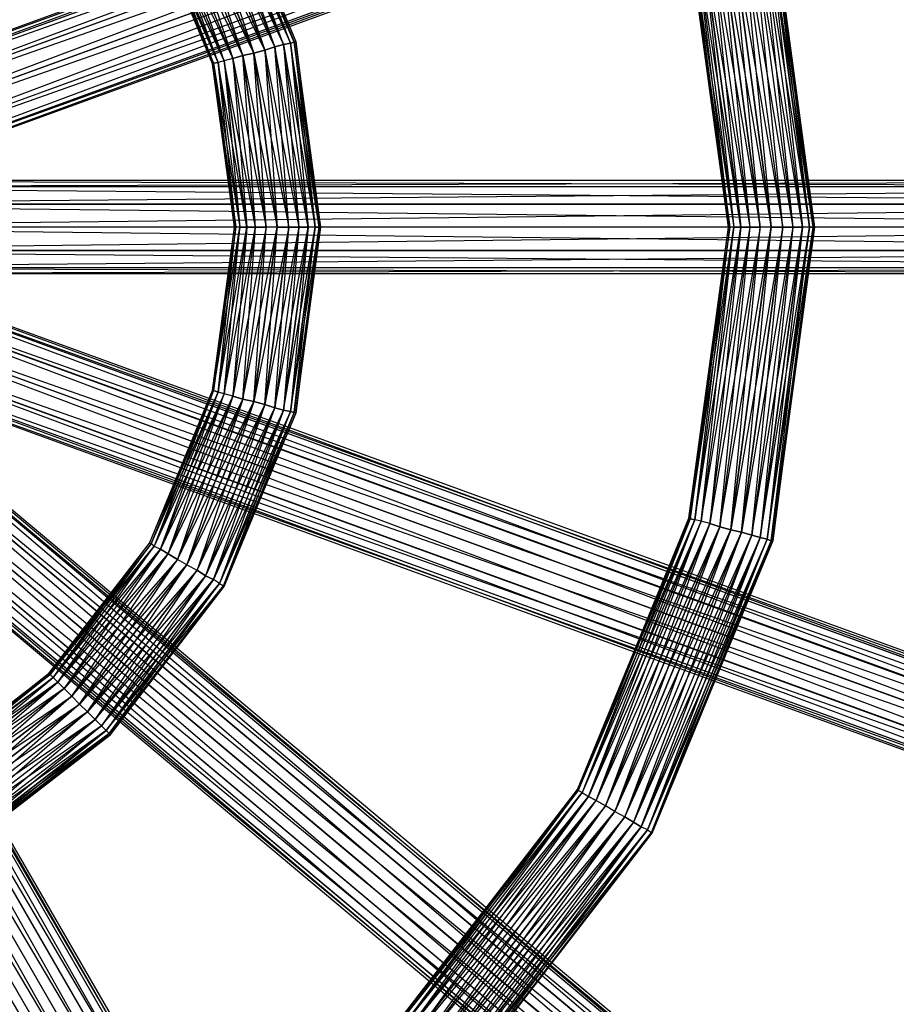
# Model space of a CAD drawing. Units: millimetres. Extents: x 120227 to 125940, y -17298 to -9292.
# Drawn here: x 123154 to 123296, y -13425 to -13266 of the extents above; entities that cross this region are included whole.
import ezdxf

# ---------------------------------------------------------------- set-up
doc = ezdxf.new("R2010")
doc.units = ezdxf.units.MM
doc.layers.add('МАФЫ НАШИ', color=250, linetype='Continuous', lineweight=25)

# ---------------------------------------------------------------- blocks, each defined once
blk = doc.blocks.new('поьтгнл')
at = {"layer": 'МАФЫ НАШИ', "color": 7, "lineweight": 25}
for points in [[(122920.98, -13019.89), (123086.75, -13299.44), (122924.49, -13018.51), (123090.01, -13297.56), (123086.75, -13299.44), (123252.39, -13578.87), (123248.87, -13580.37), (123285.17, -13632.49), (123248.87, -13580.37), (123282.53, -13632.87), (123285.17, -13632.49), (123287.3, -13633.62)], [(122924.49, -13018.51), (122927.51, -13016.25), (123090.01, -13297.56), (123252.39, -13578.87)], [(122835.45, -13093.49), (123086.75, -13299.44), (122838.22, -13090.97), (123089.13, -13296.55), (123086.75, -13299.44), (123338.04, -13505.4), (123335.28, -13507.91), (123387.14, -13544.58), (123335.28, -13507.91), (123384.76, -13545.71), (123387.14, -13544.58), (123389.4, -13544.83)], [(122838.22, -13090.97), (122840.23, -13087.71), (123089.13, -13296.55), (123338.04, -13505.4)], [(123396.81, -13182.53), (123084.49, -13293.29), (123394.68, -13180.52)], [(123392.54, -13180.14), (123084.49, -13293.29), (123391.16, -13181.77), (123085.49, -13295.93), (123390.78, -13184.79)], [(123390.78, -13184.79), (123086.75, -13299.44), (123391.54, -13188.43), (123088, -13302.96), (123086.75, -13299.44), (122782.71, -13414.1)], [(122780.07, -13191.82), (123086.75, -13299.44), (122781.83, -13188.43), (123088, -13295.93), (123086.75, -13299.44), (123393.29, -13407.07), (123391.54, -13410.33), (123452.82, -13427.04), (123391.54, -13410.33), (123451.06, -13429.05), (123452.82, -13427.04), (123455.08, -13426.53)], [(123449.68, -13167.33), (123450.18, -13167.08), (123451.06, -13169.97), (123393.29, -13191.82), (123395.56, -13193.95), (123451.06, -13169.97), (123449.68, -13167.33), (123393.29, -13191.82), (123088.88, -13305.6), (123395.56, -13193.95)], [(123458.47, -13171.1), (123459.23, -13169.46), (123399.45, -13189.56), (123398.57, -13185.92), (123459.23, -13169.46), (123458.35, -13171.47), (123399.45, -13189.56), (123088, -13302.96), (123399.07, -13192.7), (123456.84, -13172.73), (123455.08, -13172.35), (123454.83, -13172.86), (123453.2, -13171.47)], [(123451.44, -13169.59), (123452.82, -13171.85), (123397.69, -13194.2), (123456.84, -13172.73), (123454.83, -13172.86), (123397.69, -13194.2), (123089.26, -13306.48), (123395.56, -13193.95), (123397.69, -13194.2), (123452.82, -13171.85), (123454.83, -13172.86)], [(122781.83, -13188.43), (122782.71, -13184.79), (123088, -13295.93), (123393.29, -13407.07)], [(123398.57, -13185.92), (123086.75, -13299.44), (123399.45, -13189.56)], [(123391.54, -13188.43), (123393.29, -13191.82), (123088, -13302.96), (122782.71, -13414.1)], [(123184.07, -13243.18), (123196.63, -13269.93), (123185.33, -13242.43)], [(123185.33, -13242.43), (123197.76, -13269.68), (123186.33, -13241.93)], [(123184.07, -13243.18), (123195.25, -13270.31), (123185.33, -13242.43)], [(123184.07, -13243.18), (123193.62, -13270.81), (123182.69, -13244.06)], [(123182.69, -13244.06), (123191.86, -13271.31), (123181.06, -13244.94), (123191.86, -13271.31), (123179.55, -13245.82)], [(123179.55, -13245.82), (123190.1, -13271.69), (123178.05, -13246.7)], [(123176.79, -13247.45), (123188.47, -13272.19), (123178.05, -13246.7)], [(123175.78, -13247.95), (123186.08, -13272.82), (123176.79, -13247.45)], [(123176.79, -13247.45), (123187.09, -13272.57), (123178.05, -13246.7)], [(123179.55, -13245.82), (123188.47, -13272.19), (123178.05, -13246.7)], [(123184.07, -13243.18), (123195.25, -13270.31), (123182.69, -13244.06)], [(123195.25, -13270.31), (123195.25, -13270.31)], [(123195.25, -13270.31), (123195.25, -13270.31)], [(123196.63, -13269.93), (123196.63, -13269.93)], [(123196.63, -13269.93), (123196.63, -13269.93)], [(123197.76, -13269.68), (123197.76, -13269.68)], [(123197.76, -13269.68), (123197.76, -13269.68)], [(123198.39, -13269.55), (123198.39, -13269.55)], [(123198.39, -13269.55), (123198.39, -13269.55)], [(123198.64, -13269.43), (123198.64, -13269.43)], [(123190.1, -13271.69), (123190.1, -13271.69)], [(123190.1, -13271.69), (123190.1, -13271.69)], [(123191.86, -13271.31), (123191.86, -13271.31)], [(123191.86, -13271.31), (123191.86, -13271.31)], [(123193.62, -13270.81), (123193.62, -13270.81)], [(123193.62, -13270.81), (123193.62, -13270.81)], [(123185.2, -13273.07), (123185.2, -13273.07)], [(123185.33, -13272.95), (123185.33, -13272.95)], [(123185.33, -13272.95), (123185.33, -13272.95)], [(123188.47, -13272.19), (123187.09, -13272.57), (123186.08, -13272.82)], [(123188.47, -13272.19), (123187.09, -13272.57), (123186.08, -13272.82)], [(123186.08, -13272.82), (123186.08, -13272.82)], [(123186.08, -13272.82), (123186.08, -13272.82)], [(123187.09, -13272.57), (123187.09, -13272.57)], [(123187.09, -13272.57), (123187.09, -13272.57)], [(123188.47, -13272.19), (123188.47, -13272.19)], [(123188.47, -13272.19), (123188.47, -13272.19)], [(122761.86, -13303.21), (123086.75, -13299.44), (122762.24, -13299.44), (123086.75, -13295.68), (123086.75, -13299.44), (123411.63, -13295.68), (123411.13, -13299.44), (123474.42, -13294.17), (123411.13, -13299.44), (123473.42, -13296.55), (123474.42, -13294.17), (123476.43, -13292.91)], [(122762.24, -13299.44), (122761.86, -13295.68), (123086.75, -13295.68), (123411.63, -13295.68)], [(123188.72, -13299.44), (123188.72, -13299.44)], [(123188.97, -13299.44), (123188.97, -13299.44)], [(123188.97, -13299.44), (123188.97, -13299.44)], [(123189.6, -13299.44), (123189.6, -13299.44)], [(123189.6, -13299.44), (123189.6, -13299.44)], [(123190.73, -13299.44), (123190.73, -13299.44)], [(123190.73, -13299.44), (123190.73, -13299.44)], [(123192.11, -13299.44), (123192.11, -13299.44)], [(123192.11, -13299.44), (123192.11, -13299.44)], [(123193.87, -13299.44), (123193.87, -13299.44)], [(123193.87, -13299.44), (123193.87, -13299.44)], [(123195.63, -13299.44), (123195.63, -13299.44)], [(123195.63, -13299.44), (123195.63, -13299.44)], [(123197.51, -13299.44), (123197.51, -13299.44)], [(123197.51, -13299.44), (123197.51, -13299.44)], [(123199.14, -13299.44), (123199.14, -13299.44)], [(123199.14, -13299.44), (123199.14, -13299.44)], [(123200.65, -13299.44), (123200.65, -13299.44)], [(123200.65, -13299.44), (123200.65, -13299.44)], [(123201.78, -13299.44), (123201.78, -13299.44)], [(123201.78, -13299.44), (123201.78, -13299.44)], [(123202.41, -13299.44), (123202.41, -13299.44)], [(123202.41, -13299.44), (123202.41, -13299.44)], [(123202.66, -13299.44), (123202.66, -13299.44)], [(123268.47, -13299.44), (123268.47, -13299.44)], [(123268.72, -13299.44), (123268.72, -13299.44)], [(123268.72, -13299.44), (123268.72, -13299.44)], [(123269.34, -13299.44), (123269.34, -13299.44)], [(123269.34, -13299.44), (123269.34, -13299.44)], [(123270.47, -13299.44), (123270.47, -13299.44)], [(123270.47, -13299.44), (123270.47, -13299.44)], [(123271.98, -13299.44), (123271.98, -13299.44)], [(123271.98, -13299.44), (123271.98, -13299.44)], [(123273.61, -13299.44), (123273.61, -13299.44)], [(123273.61, -13299.44), (123273.61, -13299.44)], [(123275.37, -13299.44), (123275.37, -13299.44)], [(123275.37, -13299.44), (123275.37, -13299.44)], [(123277.26, -13299.44), (123277.26, -13299.44)], [(123277.26, -13299.44), (123277.26, -13299.44)], [(123278.89, -13299.44), (123278.89, -13299.44)], [(123278.89, -13299.44), (123278.89, -13299.44)], [(123280.4, -13299.44), (123280.4, -13299.44)], [(123280.4, -13299.44), (123280.4, -13299.44)], [(123281.53, -13299.44), (123281.53, -13299.44)], [(123281.53, -13299.44), (123281.53, -13299.44)], [(123282.15, -13299.44), (123282.15, -13299.44)], [(123282.15, -13299.44), (123282.15, -13299.44)], [(123282.4, -13299.44), (123282.4, -13299.44)], [(123185.2, -13325.82), (123185.2, -13325.82)], [(123185.33, -13325.82), (123185.33, -13325.82)], [(123185.33, -13325.82), (123185.33, -13325.82)], [(123188.47, -13326.69), (123187.09, -13326.32), (123186.08, -13326.07)], [(123188.47, -13326.69), (123187.09, -13326.32), (123186.08, -13326.07)], [(123186.08, -13326.07), (123186.08, -13326.07)], [(123186.08, -13326.07), (123186.08, -13326.07)], [(123187.09, -13326.32), (123187.09, -13326.32)], [(123187.09, -13326.32), (123187.09, -13326.32)], [(123188.47, -13326.69), (123188.47, -13326.69)], [(123188.47, -13326.69), (123188.47, -13326.69)], [(123190.1, -13327.2), (123190.1, -13327.2)], [(123190.1, -13327.2), (123190.1, -13327.2)], [(123191.86, -13327.57), (123191.86, -13327.57)], [(123191.86, -13327.57), (123191.86, -13327.57)], [(123193.62, -13328.08), (123193.62, -13328.08)], [(123193.62, -13328.08), (123193.62, -13328.08)], [(123195.25, -13328.58), (123195.25, -13328.58)], [(123195.25, -13328.58), (123195.25, -13328.58)], [(123196.63, -13328.96), (123196.63, -13328.96)], [(123196.63, -13328.96), (123196.63, -13328.96)], [(123197.76, -13329.21), (123197.76, -13329.21)], [(123197.76, -13329.21), (123197.76, -13329.21)], [(123198.39, -13329.33), (123198.39, -13329.33)], [(123198.39, -13329.33), (123198.39, -13329.33)], [(123198.64, -13329.46), (123198.64, -13329.46)], [(123262.06, -13346.41), (123262.06, -13346.41)], [(123262.31, -13346.54), (123262.31, -13346.54)], [(123262.31, -13346.54), (123262.31, -13346.54)], [(123265.45, -13347.29), (123264.07, -13346.91), (123263.07, -13346.66)], [(123265.45, -13347.29), (123264.07, -13346.91), (123263.07, -13346.66)], [(123263.07, -13346.66), (123263.07, -13346.66)], [(123263.07, -13346.66), (123263.07, -13346.66)], [(123264.07, -13346.91), (123264.07, -13346.91)], [(123264.07, -13346.91), (123264.07, -13346.91)], [(123265.45, -13347.29), (123265.45, -13347.29)], [(123265.45, -13347.29), (123265.45, -13347.29)], [(123267.08, -13347.79), (123267.08, -13347.79)], [(123267.08, -13347.79), (123267.08, -13347.79)], [(123268.84, -13348.3), (123268.84, -13348.3)], [(123268.84, -13348.3), (123268.84, -13348.3)], [(123270.6, -13348.67), (123270.6, -13348.67)], [(123270.6, -13348.67), (123270.6, -13348.67)], [(123272.23, -13349.17), (123272.23, -13349.17)], [(123272.23, -13349.17), (123272.23, -13349.17)], [(123273.61, -13349.55), (123273.61, -13349.55)], [(123273.61, -13349.55), (123273.61, -13349.55)], [(123274.74, -13349.8), (123274.74, -13349.8)], [(123274.74, -13349.8), (123274.74, -13349.8)], [(123175.03, -13350.43), (123175.03, -13350.43)], [(123175.28, -13350.56), (123175.28, -13350.56)], [(123175.28, -13350.56), (123175.28, -13350.56)], [(123175.78, -13350.93), (123175.78, -13350.93)], [(123175.78, -13350.93), (123175.78, -13350.93)], [(123176.79, -13351.43), (123176.79, -13351.43)], [(123176.79, -13351.43), (123176.79, -13351.43)], [(123275.37, -13350.05), (123275.37, -13350.05)], [(123275.37, -13350.05), (123275.37, -13350.05)], [(123275.62, -13350.05), (123275.62, -13350.05)], [(123178.05, -13352.19), (123178.05, -13352.19)], [(123178.05, -13352.19), (123178.05, -13352.19)], [(123179.55, -13353.07), (123179.55, -13353.07)], [(123179.55, -13353.07), (123179.55, -13353.07)], [(123181.06, -13353.95), (123181.06, -13353.95)], [(123181.06, -13353.95), (123181.06, -13353.95)], [(123182.69, -13354.83), (123182.69, -13354.83)], [(123182.69, -13354.83), (123182.69, -13354.83)], [(123184.07, -13355.7), (123184.07, -13355.7)], [(123184.07, -13355.7), (123184.07, -13355.7)], [(123185.33, -13356.33), (123185.33, -13356.33)], [(123185.33, -13356.33), (123185.33, -13356.33)], [(123186.33, -13356.96), (123186.33, -13356.96)], [(123186.33, -13356.96), (123186.33, -13356.96)], [(123186.96, -13357.34), (123186.96, -13357.34)], [(123186.96, -13357.34), (123186.96, -13357.34)], [(123187.09, -13357.46), (123187.09, -13357.46)], [(123158.71, -13371.53), (123158.71, -13371.53)], [(123158.96, -13371.65), (123158.96, -13371.65)], [(123158.96, -13371.65), (123158.96, -13371.65)], [(123143.64, -13398.03), (123166.24, -13378.94), (123143.01, -13396.77)], [(123144.26, -13399.03), (123168, -13380.7), (123143.64, -13398.03)], [(123143.64, -13398.03), (123167.25, -13379.94), (123143.01, -13396.77)], [(123142.13, -13395.39), (123166.24, -13378.94), (123143.01, -13396.77)], [(123139.49, -13390.74), (123161.22, -13373.91), (123140.24, -13392.25)], [(123139.49, -13390.74), (123160.21, -13372.91), (123138.74, -13389.49)], [(123138.74, -13389.49), (123159.46, -13372.16), (123138.11, -13388.48)], [(123139.49, -13390.74), (123161.22, -13373.91), (123138.74, -13389.49)], [(123139.49, -13390.74), (123162.47, -13375.17), (123140.24, -13392.25)], [(123140.24, -13392.25), (123163.73, -13376.43), (123141.25, -13393.76), (123163.73, -13376.43), (123142.13, -13395.39)], [(123142.13, -13395.39), (123164.98, -13377.68), (123143.01, -13396.77)], [(123161.22, -13373.91), (123160.21, -13372.91), (123159.46, -13372.16)], [(123161.22, -13373.91), (123160.21, -13372.91), (123159.46, -13372.16)], [(123159.46, -13372.16), (123159.46, -13372.16)], [(123159.46, -13372.16), (123159.46, -13372.16)], [(123160.21, -13372.91), (123160.21, -13372.91)], [(123160.21, -13372.91), (123160.21, -13372.91)], [(123161.22, -13373.91), (123161.22, -13373.91)], [(123161.22, -13373.91), (123161.22, -13373.91)], [(123162.47, -13375.17), (123162.47, -13375.17)], [(123162.47, -13375.17), (123162.47, -13375.17)], [(123163.73, -13376.43), (123163.73, -13376.43)], [(123163.73, -13376.43), (123163.73, -13376.43)], [(123164.98, -13377.68), (123164.98, -13377.68)], [(123164.98, -13377.68), (123164.98, -13377.68)], [(123166.24, -13378.94), (123166.24, -13378.94)], [(123166.24, -13378.94), (123166.24, -13378.94)], [(123167.25, -13379.94), (123167.25, -13379.94)], [(123167.25, -13379.94), (123167.25, -13379.94)], [(123168, -13380.7), (123168, -13380.7)], [(123168, -13380.7), (123168, -13380.7)], [(123168.5, -13381.2), (123168.5, -13381.2)], [(123168.5, -13381.2), (123168.5, -13381.2)], [(123168.63, -13381.45), (123168.63, -13381.45)], [(123244.1, -13390.24), (123244.1, -13390.24)], [(123244.23, -13390.37), (123244.23, -13390.37)], [(123244.23, -13390.37), (123244.23, -13390.37)], [(123244.86, -13390.74), (123244.86, -13390.74)], [(123244.86, -13390.74), (123244.86, -13390.74)], [(123245.86, -13391.37), (123245.86, -13391.37)], [(123245.86, -13391.37), (123245.86, -13391.37)], [(123247.12, -13392), (123247.12, -13392)], [(123247.12, -13392), (123247.12, -13392)], [(123248.62, -13392.88), (123248.62, -13392.88)], [(123248.62, -13392.88), (123248.62, -13392.88)], [(123250.13, -13393.76), (123250.13, -13393.76)], [(123250.13, -13393.76), (123250.13, -13393.76)], [(123251.76, -13394.64), (123251.76, -13394.64)], [(123251.76, -13394.64), (123251.76, -13394.64)], [(123253.14, -13395.51), (123253.14, -13395.51)], [(123253.14, -13395.51), (123253.14, -13395.51)], [(123254.4, -13396.27), (123254.4, -13396.27)], [(123254.4, -13396.27), (123254.4, -13396.27)], [(123255.4, -13396.77), (123255.4, -13396.77)], [(123255.4, -13396.77), (123255.4, -13396.77)], [(123256.03, -13397.15), (123256.03, -13397.15)], [(123256.03, -13397.15), (123256.03, -13397.15)], [(123256.16, -13397.27), (123256.16, -13397.27)]]:
    blk.add_lwpolyline(points, dxfattribs=at)
for points in [[(123249.13, -13588.28), (123086.75, -13299.44), (123083.48, -13301.33), (122917.71, -13014.37), (122920.73, -13011.98), (123083.48, -13301.33)], [(123338.16, -13515.32), (123086.75, -13299.44), (123084.36, -13302.33), (122830.43, -13089.34), (122832.44, -13086.08), (123084.36, -13302.33)], [(123392.54, -13180.14), (123394.68, -13180.52), (123084.11, -13292.41)], [(122774.04, -13409.2), (123086.75, -13299.44), (123085.49, -13295.93), (123396.81, -13182.53), (123398.57, -13185.92), (123085.49, -13295.93)], [(123396.81, -13416.36), (123086.75, -13299.44), (123085.49, -13302.96), (122774.04, -13189.56), (122774.8, -13185.92), (123085.49, -13302.96)], [(123399.07, -13192.7), (123397.69, -13194.2), (123088.88, -13305.6)], [(123187.09, -13241.42), (123168.5, -13217.69), (123186.96, -13241.55), (123198.64, -13269.43), (123187.09, -13241.42), (123186.96, -13241.55), (123168, -13218.19), (123186.33, -13241.93), (123197.76, -13269.68), (123186.96, -13241.55), (123187.09, -13241.42), (123168.63, -13217.44), (123186.96, -13241.55), (123198.39, -13269.55)], [(123175.03, -13248.46), (123158.96, -13227.23), (123175.28, -13248.33), (123185.2, -13273.07), (123175.03, -13248.46), (123175.28, -13248.33), (123159.46, -13226.73), (123175.78, -13247.95), (123186.08, -13272.82), (123175.28, -13248.33), (123175.03, -13248.46), (123158.71, -13227.36), (123175.28, -13248.33), (123185.33, -13272.95)], [(123186.33, -13241.93), (123186.96, -13241.55), (123198.39, -13269.55)], [(123186.33, -13241.93), (123185.33, -13242.43), (123196.63, -13269.93)], [(123181.06, -13244.94), (123182.69, -13244.06), (123193.62, -13270.81)], [(123181.06, -13244.94), (123179.55, -13245.82), (123190.1, -13271.69)], [(123175.78, -13247.95), (123175.28, -13248.33), (123185.33, -13272.95)], [(123175.78, -13247.95), (123176.79, -13247.45), (123187.09, -13272.57)], [(123278.89, -13299.44), (123273.61, -13349.55), (123280.4, -13299.44), (123272.23, -13249.71), (123278.89, -13299.44), (123280.4, -13299.44), (123274.74, -13349.8), (123281.53, -13299.44), (123274.74, -13249.08), (123280.4, -13299.44), (123278.89, -13299.44), (123272.23, -13349.17), (123280.4, -13299.44), (123273.61, -13249.34), (123278.89, -13299.44), (123270.6, -13348.67), (123277.26, -13299.44), (123272.23, -13249.71), (123278.89, -13299.44), (123277.26, -13299.44), (123268.84, -13348.3), (123275.37, -13299.44), (123268.84, -13348.3), (123273.61, -13299.44), (123271.98, -13299.44), (123265.45, -13251.6), (123273.61, -13299.44), (123267.08, -13347.79), (123271.98, -13299.44), (123264.07, -13251.85), (123270.47, -13299.44), (123265.45, -13347.29), (123271.98, -13299.44), (123270.47, -13299.44), (123263.07, -13252.22), (123269.34, -13299.44), (123263.07, -13346.66), (123270.47, -13299.44), (123271.98, -13299.44), (123265.45, -13251.6), (123270.47, -13299.44), (123264.07, -13346.91), (123271.98, -13299.44), (123267.08, -13251.09), (123273.61, -13299.44), (123265.45, -13347.29), (123271.98, -13299.44), (123273.61, -13299.44), (123268.84, -13250.59), (123275.37, -13299.44), (123268.84, -13250.59), (123277.26, -13299.44), (123278.89, -13299.44), (123272.23, -13349.17), (123277.26, -13299.44), (123270.6, -13250.21)], [(123281.53, -13299.44), (123280.4, -13299.44), (123273.61, -13249.34)], [(123282.4, -13299.44), (123275.37, -13248.83), (123282.15, -13299.44), (123275.62, -13350.05), (123282.4, -13299.44), (123282.15, -13299.44), (123274.74, -13249.08), (123281.53, -13299.44), (123274.74, -13349.8), (123282.15, -13299.44), (123282.4, -13299.44), (123275.62, -13248.83), (123282.15, -13299.44), (123275.37, -13350.05)], [(123281.53, -13299.44), (123282.15, -13299.44), (123275.37, -13248.83)], [(123275.37, -13299.44), (123273.61, -13299.44), (123267.08, -13251.09)], [(123275.37, -13299.44), (123277.26, -13299.44), (123270.6, -13250.21)], [(123268.47, -13299.44), (123262.31, -13252.35), (123268.72, -13299.44), (123262.06, -13346.41), (123268.47, -13299.44), (123268.72, -13299.44), (123263.07, -13252.22), (123269.34, -13299.44), (123263.07, -13346.66), (123268.72, -13299.44), (123268.47, -13299.44), (123262.06, -13252.47), (123268.72, -13299.44), (123262.31, -13346.54)], [(123269.34, -13299.44), (123268.72, -13299.44), (123262.31, -13252.35)], [(123269.34, -13299.44), (123270.47, -13299.44), (123264.07, -13251.85)], [(123199.14, -13299.44), (123196.63, -13328.96), (123200.65, -13299.44), (123195.25, -13270.31), (123199.14, -13299.44), (123200.65, -13299.44), (123197.76, -13329.21), (123201.78, -13299.44), (123197.76, -13269.68), (123200.65, -13299.44), (123199.14, -13299.44), (123195.25, -13328.58), (123200.65, -13299.44), (123196.63, -13269.93), (123199.14, -13299.44), (123193.62, -13328.08), (123197.51, -13299.44), (123195.25, -13270.31), (123199.14, -13299.44), (123197.51, -13299.44), (123191.86, -13327.57), (123195.63, -13299.44), (123191.86, -13327.57), (123193.87, -13299.44), (123192.11, -13299.44), (123188.47, -13272.19), (123193.87, -13299.44), (123190.1, -13327.2), (123192.11, -13299.44), (123187.09, -13272.57), (123190.73, -13299.44), (123188.47, -13326.69), (123192.11, -13299.44), (123190.73, -13299.44), (123186.08, -13272.82), (123189.6, -13299.44), (123186.08, -13326.07), (123190.73, -13299.44), (123192.11, -13299.44), (123188.47, -13272.19), (123190.73, -13299.44), (123187.09, -13326.32), (123192.11, -13299.44), (123190.1, -13271.69), (123193.87, -13299.44), (123188.47, -13326.69), (123192.11, -13299.44), (123193.87, -13299.44), (123191.86, -13271.31), (123195.63, -13299.44), (123191.86, -13271.31), (123197.51, -13299.44), (123199.14, -13299.44), (123195.25, -13328.58), (123197.51, -13299.44), (123193.62, -13270.81)], [(123197.76, -13269.68), (123196.63, -13269.93), (123195.25, -13270.31), (123193.62, -13270.81), (123191.86, -13271.31), (123190.1, -13271.69), (123188.47, -13272.19), (123190.1, -13271.69), (123191.86, -13271.31), (123193.62, -13270.81), (123195.25, -13270.31), (123196.63, -13269.93), (123197.76, -13269.68), (123198.39, -13269.55), (123198.64, -13269.43), (123198.39, -13269.55)], [(123201.78, -13299.44), (123200.65, -13299.44), (123196.63, -13269.93)], [(123202.66, -13299.44), (123198.39, -13269.55), (123202.41, -13299.44), (123198.64, -13329.46), (123202.66, -13299.44), (123202.41, -13299.44), (123197.76, -13269.68), (123201.78, -13299.44), (123197.76, -13329.21), (123202.41, -13299.44), (123202.66, -13299.44), (123198.64, -13269.43), (123202.41, -13299.44), (123198.39, -13329.33)], [(123201.78, -13299.44), (123202.41, -13299.44), (123198.39, -13269.55)], [(123195.63, -13299.44), (123193.87, -13299.44), (123190.1, -13271.69)], [(123195.63, -13299.44), (123197.51, -13299.44), (123193.62, -13270.81)], [(123188.72, -13299.44), (123185.33, -13272.95), (123188.97, -13299.44), (123185.2, -13325.82), (123188.72, -13299.44), (123188.97, -13299.44), (123186.08, -13272.82), (123189.6, -13299.44), (123186.08, -13326.07), (123188.97, -13299.44), (123188.72, -13299.44), (123185.2, -13273.07), (123188.97, -13299.44), (123185.33, -13325.82)], [(123186.08, -13272.82), (123185.33, -13272.95), (123185.2, -13273.07), (123185.33, -13272.95)], [(123189.6, -13299.44), (123188.97, -13299.44), (123185.33, -13272.95)], [(123189.6, -13299.44), (123190.73, -13299.44), (123187.09, -13272.57)], [(123086.75, -13291.91), (123086.75, -13292.91), (123414.9, -13291.91)], [(123416.78, -13292.91), (123086.75, -13292.91), (123086.75, -13291.91)], [(123089.26, -13292.41), (123088.88, -13293.29), (123397.69, -13404.56)], [(123399.07, -13406.19), (123088.88, -13293.29), (123089.26, -13292.41)], [(123413.01, -13292.91), (123086.75, -13292.91), (123086.75, -13295.68)], [(123418.16, -13295.68), (123086.75, -13295.68), (123086.75, -13292.91)], [(123395.56, -13404.93), (123088.88, -13293.29), (123088, -13295.93)], [(123399.45, -13409.2), (123088, -13295.93), (123088.88, -13293.29)], [(123091.52, -13293.67), (123090.89, -13294.42), (123342.94, -13504.65)], [(123343.69, -13506.53), (123090.89, -13294.42), (123091.52, -13293.67)], [(123418.66, -13299.44), (123086.75, -13299.44), (123086.75, -13295.68)], [(123340.8, -13504.14), (123090.89, -13294.42), (123089.13, -13296.55)], [(123342.94, -13509.54), (123089.13, -13296.55), (123090.89, -13294.42)], [(123093.15, -13295.68), (123092.4, -13296.18), (123257.29, -13579.87)], [(123257.41, -13582.01), (123092.4, -13296.18), (123093.15, -13295.68)], [(123398.57, -13412.97), (123086.75, -13299.44), (123088, -13295.93)], [(123340.93, -13512.81), (123086.75, -13299.44), (123089.13, -13296.55)], [(123255.53, -13578.74), (123092.4, -13296.18), (123090.01, -13297.56)], [(123255.66, -13584.52), (123090.01, -13297.56), (123092.4, -13296.18)], [(123252.64, -13586.9), (123086.75, -13299.44), (123090.01, -13297.56)], [(123418.16, -13303.21), (123086.75, -13299.44), (123086.75, -13303.21), (122755.33, -13303.21), (122754.83, -13299.44), (123086.75, -13303.21)], [(123279.89, -13634), (123245.86, -13582.63), (123248.87, -13580.37), (123086.75, -13299.44), (123083.48, -13301.33), (123248.87, -13580.37)], [(123382.62, -13547.72), (123333.14, -13511.18), (123335.28, -13507.91), (123086.75, -13299.44), (123084.36, -13302.33), (123335.28, -13507.91)], [(123449.68, -13431.56), (123390.78, -13414.1), (123391.54, -13410.33), (123086.75, -13299.44), (123085.49, -13302.96), (123391.54, -13410.33)], [(123473.04, -13299.44), (123411.63, -13303.21), (123411.13, -13299.44), (123086.75, -13299.44), (123086.75, -13303.21), (123411.13, -13299.44)], [(123189.6, -13299.44), (123188.97, -13299.44), (123185.33, -13325.82)], [(123189.6, -13299.44), (123190.73, -13299.44), (123187.09, -13326.32)], [(123195.63, -13299.44), (123193.87, -13299.44), (123190.1, -13327.2)], [(123195.63, -13299.44), (123197.51, -13299.44), (123193.62, -13328.08)], [(123201.78, -13299.44), (123200.65, -13299.44), (123196.63, -13328.96)], [(123201.78, -13299.44), (123202.41, -13299.44), (123198.39, -13329.33)], [(123269.34, -13299.44), (123268.72, -13299.44), (123262.31, -13346.54)], [(123269.34, -13299.44), (123270.47, -13299.44), (123264.07, -13346.91)], [(123275.37, -13299.44), (123273.61, -13299.44), (123267.08, -13347.79)], [(123275.37, -13299.44), (123277.26, -13299.44), (123270.6, -13348.67)], [(123281.53, -13299.44), (123280.4, -13299.44), (123273.61, -13349.55)], [(123281.53, -13299.44), (123282.15, -13299.44), (123275.37, -13350.05)], [(123081.09, -13302.71), (123080.22, -13303.21), (123244.23, -13585.27), (123081.09, -13302.71), (123245.86, -13582.63), (123083.48, -13301.33)], [(123082.6, -13304.47), (123081.85, -13305.22), (123332.51, -13514.19), (123082.6, -13304.47), (123333.14, -13511.18), (123084.36, -13302.33)], [(123335.4, -13516.58), (123082.6, -13304.47), (123084.36, -13302.33)], [(123084.49, -13305.6), (123084.11, -13306.48), (123391.16, -13417.11), (123084.49, -13305.6), (123390.78, -13414.1), (123085.49, -13302.96)], [(123394.68, -13418.37), (123084.49, -13305.6), (123085.49, -13302.96)], [(123416.78, -13305.97), (123086.75, -13305.97), (123086.75, -13303.21)], [(123086.75, -13305.97), (123086.75, -13306.98), (123413.01, -13305.97), (123086.75, -13305.97), (123411.63, -13303.21), (123086.75, -13303.21)], [(123081.85, -13305.22), (123082.6, -13304.47), (123333.27, -13516.07)], [(123084.11, -13306.48), (123084.49, -13305.6), (123392.54, -13418.75)], [(123086.75, -13306.98), (123086.75, -13305.97), (123414.9, -13306.98)], [(123175.03, -13350.43), (123185.33, -13325.82), (123175.28, -13350.56), (123158.71, -13371.53), (123175.03, -13350.43), (123175.28, -13350.56), (123186.08, -13326.07), (123175.78, -13350.93), (123159.46, -13372.16), (123175.28, -13350.56), (123175.03, -13350.43), (123185.2, -13325.82), (123175.28, -13350.56), (123158.96, -13371.65)], [(123175.78, -13350.93), (123175.28, -13350.56), (123185.33, -13325.82)], [(123186.08, -13326.07), (123185.33, -13325.82), (123185.2, -13325.82), (123185.33, -13325.82)], [(123184.07, -13355.7), (123167.25, -13379.94), (123185.33, -13356.33), (123195.25, -13328.58), (123184.07, -13355.7), (123185.33, -13356.33), (123168, -13380.7), (123186.33, -13356.96), (123197.76, -13329.21), (123185.33, -13356.33), (123184.07, -13355.7), (123166.24, -13378.94), (123185.33, -13356.33), (123196.63, -13328.96), (123184.07, -13355.7), (123164.98, -13377.68), (123182.69, -13354.83), (123195.25, -13328.58), (123184.07, -13355.7), (123182.69, -13354.83), (123163.73, -13376.43), (123181.06, -13353.95), (123163.73, -13376.43), (123179.55, -13353.07), (123178.05, -13352.19), (123188.47, -13326.69), (123179.55, -13353.07), (123162.47, -13375.17), (123178.05, -13352.19), (123187.09, -13326.32), (123176.79, -13351.43), (123161.22, -13373.91), (123178.05, -13352.19), (123176.79, -13351.43), (123186.08, -13326.07), (123175.78, -13350.93), (123159.46, -13372.16), (123176.79, -13351.43), (123178.05, -13352.19), (123188.47, -13326.69), (123176.79, -13351.43), (123160.21, -13372.91), (123178.05, -13352.19), (123190.1, -13327.2), (123179.55, -13353.07), (123161.22, -13373.91), (123178.05, -13352.19), (123179.55, -13353.07), (123191.86, -13327.57), (123181.06, -13353.95), (123191.86, -13327.57), (123182.69, -13354.83), (123184.07, -13355.7), (123166.24, -13378.94), (123182.69, -13354.83), (123193.62, -13328.08)], [(123175.78, -13350.93), (123176.79, -13351.43), (123187.09, -13326.32)], [(123181.06, -13353.95), (123179.55, -13353.07), (123190.1, -13327.2)], [(123197.76, -13329.21), (123196.63, -13328.96), (123195.25, -13328.58), (123193.62, -13328.08), (123191.86, -13327.57), (123190.1, -13327.2), (123188.47, -13326.69), (123190.1, -13327.2), (123191.86, -13327.57), (123193.62, -13328.08), (123195.25, -13328.58), (123196.63, -13328.96), (123197.76, -13329.21), (123198.39, -13329.33), (123198.64, -13329.46), (123198.39, -13329.33)], [(123187.09, -13357.46), (123198.39, -13329.33), (123186.96, -13357.34), (123168.63, -13381.45), (123187.09, -13357.46), (123186.96, -13357.34), (123197.76, -13329.21), (123186.33, -13356.96), (123168, -13380.7), (123186.96, -13357.34), (123187.09, -13357.46), (123198.64, -13329.46), (123186.96, -13357.34), (123168.5, -13381.2)], [(123181.06, -13353.95), (123182.69, -13354.83), (123193.62, -13328.08)], [(123186.33, -13356.96), (123185.33, -13356.33), (123196.63, -13328.96)], [(123186.33, -13356.96), (123186.96, -13357.34), (123198.39, -13329.33)], [(123244.1, -13390.24), (123262.31, -13346.54), (123244.23, -13390.37), (123215.09, -13427.79), (123244.1, -13390.24), (123244.23, -13390.37), (123263.07, -13346.66), (123244.86, -13390.74), (123215.85, -13428.54), (123244.23, -13390.37), (123244.1, -13390.24), (123262.06, -13346.41), (123244.23, -13390.37), (123215.34, -13428.04)], [(123253.14, -13395.51), (123223.51, -13436.33), (123254.4, -13396.27), (123272.23, -13349.17), (123253.14, -13395.51), (123254.4, -13396.27), (123224.39, -13437.08), (123255.4, -13396.77), (123274.74, -13349.8), (123254.4, -13396.27), (123253.14, -13395.51), (123222.5, -13435.2), (123254.4, -13396.27), (123273.61, -13349.55), (123253.14, -13395.51), (123221.37, -13434.07), (123251.76, -13394.64), (123272.23, -13349.17), (123253.14, -13395.51), (123251.76, -13394.64), (123220.12, -13432.81), (123250.13, -13393.76), (123220.12, -13432.81), (123248.62, -13392.88), (123247.12, -13392), (123265.45, -13347.29), (123248.62, -13392.88), (123218.73, -13431.56), (123247.12, -13392), (123264.07, -13346.91), (123245.86, -13391.37), (123217.6, -13430.3), (123247.12, -13392), (123245.86, -13391.37), (123263.07, -13346.66), (123244.86, -13390.74), (123215.85, -13428.54), (123245.86, -13391.37), (123247.12, -13392), (123265.45, -13347.29), (123245.86, -13391.37), (123216.6, -13429.3), (123247.12, -13392), (123267.08, -13347.79), (123248.62, -13392.88), (123217.6, -13430.3), (123247.12, -13392), (123248.62, -13392.88), (123268.84, -13348.3), (123250.13, -13393.76), (123268.84, -13348.3), (123251.76, -13394.64), (123253.14, -13395.51), (123222.5, -13435.2), (123251.76, -13394.64), (123270.6, -13348.67)], [(123244.86, -13390.74), (123244.23, -13390.37), (123262.31, -13346.54)], [(123263.07, -13346.66), (123262.31, -13346.54), (123262.06, -13346.41), (123262.31, -13346.54)], [(123244.86, -13390.74), (123245.86, -13391.37), (123264.07, -13346.91)], [(123250.13, -13393.76), (123248.62, -13392.88), (123267.08, -13347.79)], [(123274.74, -13349.8), (123273.61, -13349.55), (123272.23, -13349.17), (123270.6, -13348.67), (123268.84, -13348.3), (123267.08, -13347.79), (123265.45, -13347.29), (123267.08, -13347.79), (123268.84, -13348.3), (123270.6, -13348.67), (123272.23, -13349.17), (123273.61, -13349.55), (123274.74, -13349.8), (123275.37, -13350.05), (123275.62, -13350.05), (123275.37, -13350.05)], [(123256.16, -13397.27), (123275.37, -13350.05), (123256.03, -13397.15), (123225.01, -13437.71), (123256.16, -13397.27), (123256.03, -13397.15), (123274.74, -13349.8), (123255.4, -13396.77), (123224.39, -13437.08), (123256.03, -13397.15), (123256.16, -13397.27), (123275.62, -13350.05), (123256.03, -13397.15), (123224.89, -13437.58)], [(123250.13, -13393.76), (123251.76, -13394.64), (123270.6, -13348.67)], [(123255.4, -13396.77), (123254.4, -13396.27), (123273.61, -13349.55)], [(123175.78, -13350.93), (123175.28, -13350.56), (123158.96, -13371.65)], [(123175.78, -13350.93), (123176.79, -13351.43), (123160.21, -13372.91)], [(123255.4, -13396.77), (123256.03, -13397.15), (123275.37, -13350.05)], [(123181.06, -13353.95), (123179.55, -13353.07), (123162.47, -13375.17)], [(123181.06, -13353.95), (123182.69, -13354.83), (123164.98, -13377.68)], [(123186.33, -13356.96), (123185.33, -13356.33), (123167.25, -13379.94)], [(123186.33, -13356.96), (123186.96, -13357.34), (123168.5, -13381.2)], [(123137.73, -13387.73), (123158.96, -13371.65), (123137.86, -13387.98), (123113.12, -13397.9), (123137.73, -13387.73), (123137.86, -13387.98), (123159.46, -13372.16), (123138.11, -13388.48), (123113.37, -13398.78), (123137.86, -13387.98), (123137.73, -13387.73), (123158.71, -13371.53), (123137.86, -13387.98), (123113.12, -13398.15)], [(123138.11, -13388.48), (123137.86, -13387.98), (123158.96, -13371.65)], [(123159.46, -13372.16), (123158.96, -13371.65), (123158.71, -13371.53), (123158.96, -13371.65)], [(123138.11, -13388.48), (123138.74, -13389.49), (123160.21, -13372.91)], [(123141.25, -13393.76), (123140.24, -13392.25), (123162.47, -13375.17)], [(123168, -13380.7), (123167.25, -13379.94), (123166.24, -13378.94), (123164.98, -13377.68), (123163.73, -13376.43), (123162.47, -13375.17), (123161.22, -13373.91), (123162.47, -13375.17), (123163.73, -13376.43), (123164.98, -13377.68), (123166.24, -13378.94), (123167.25, -13379.94), (123168, -13380.7), (123168.5, -13381.2), (123168.63, -13381.45), (123168.5, -13381.2)], [(123141.25, -13393.76), (123142.13, -13395.39), (123164.98, -13377.68)], [(123144.26, -13399.03), (123143.64, -13398.03), (123167.25, -13379.94)], [(123144.64, -13399.91), (123168.5, -13381.2), (123144.51, -13399.66), (123116.76, -13411.34), (123144.64, -13399.91), (123144.51, -13399.66), (123168, -13380.7), (123144.26, -13399.03), (123116.51, -13410.46), (123144.51, -13399.66), (123144.64, -13399.91), (123168.63, -13381.45), (123144.51, -13399.66), (123116.63, -13411.09)], [(123144.26, -13399.03), (123144.51, -13399.66), (123168.5, -13381.2)], [(123244.86, -13390.74), (123244.23, -13390.37), (123215.34, -13428.04)], [(123244.86, -13390.74), (123245.86, -13391.37), (123216.6, -13429.3)], [(123250.13, -13393.76), (123248.62, -13392.88), (123218.73, -13431.56)], [(123250.13, -13393.76), (123251.76, -13394.64), (123221.37, -13434.07)], [(123255.4, -13396.77), (123254.4, -13396.27), (123223.51, -13436.33)], [(123255.4, -13396.77), (123256.03, -13397.15), (123224.89, -13437.58)]]:
    blk.add_lwpolyline(points, close=True, dxfattribs=at)
for points in [[(123086.75, -9294.77), (123074.67, -9292.3), (123728.81, -9290.59), (124545.53, -9633.32), (125232.67, -10231.97), (125956.24, -11443.95), (125881.72, -12555.84), (125878.06, -13422.05)], [(123086.75, -17295.33), (123074.67, -17297.8), (123728.81, -17299.5), (124545.53, -16956.77), (125232.67, -16358.12), (125863.81, -15146.15), (125912.29, -14034.25), (125878.06, -13168.05)]]:
    blk.add_open_spline(points, degree=3, knots=[42.224706, 42.224706, 42.224706, 42.224706, 615.014889, 1668.024793, 2603.760221, 3315.02235, 5822.671439, 5822.671439, 5822.671439, 5822.671439], dxfattribs=at)

msp = doc.modelspace()

# ---------------------------------------------------------------- block references
at = {"layer": 'МАФЫ НАШИ'}
msp.add_blockref('поьтгнл', (0, 0), dxfattribs=at)

doc.saveas('drawing.dxf')
